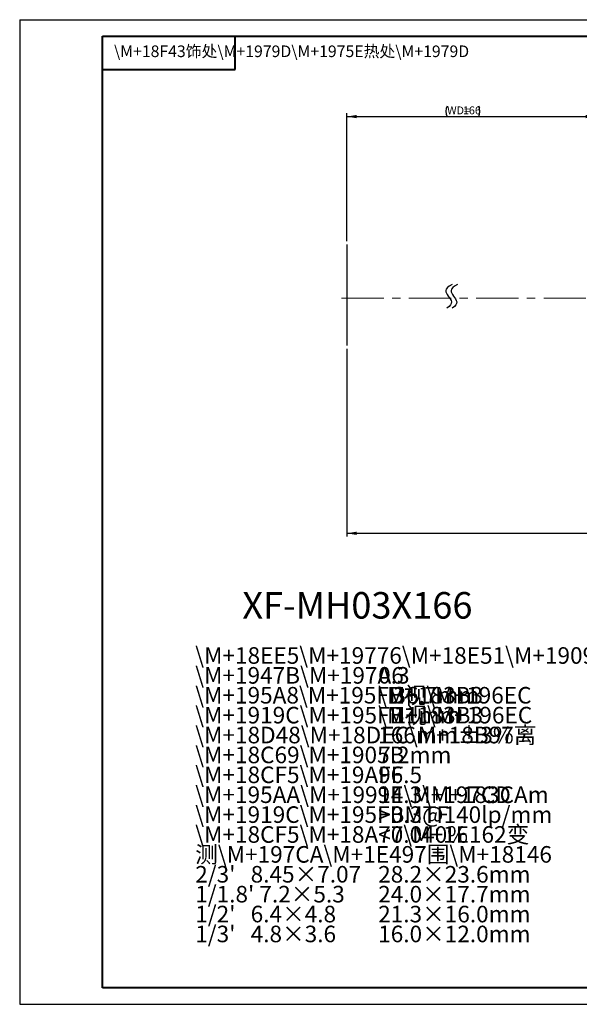
# Model space of a CAD drawing. Units: millimetres. Extents: x 0 to 490, y 0 to 297.
# Drawn here: x 0 to 169, y 0 to 297 of the extents above; entities that cross this region are included whole.
import ezdxf

# ---------------------------------------------------------------- set-up
doc = ezdxf.new("R2010")
doc.units = ezdxf.units.MM
doc.linetypes.add('CENTERX2', pattern=[20.32, 12.7, -2.54, 2.54, -2.54])
doc.layers.add('FORMAT', color=7, linetype='Continuous')
doc.styles.add('SLDTEXTSTYLE0', font='TXT', dxfattribs={"width": 0.7})
doc.styles.add('SLDTEXTSTYLE1', font='TXT', dxfattribs={"width": 0.7, "bigfont": 'bigfont'})
doc.dimstyles.new('SLDDIMSTYLE0', dxfattribs={"dimtxt": 2.728516, "dimasz": 3, "dimexe": 0, "dimexo": 0.0625, "dimgap": 0.682129, "dimtad": 1, "dimdec": 1, "dimlfac": 0.4, "dimrnd": 1e-09, "dimzin": 12, "dimdsep": 46, "dimtxsty": 'SLDTEXTSTYLE0', "dimsah": 1, "dimcen": 0.09, "dimadec": 0, "dimazin": 3, "dimtfac": 1, "dimtofl": 0, "dimtmove": 0, "dimatfit": 3, "dimfxl": 0, "dimfrac": 2, "dimtolj": 1, "dimtzin": 12, "dimarcsym": 0})

# ---------------------------------------------------------------- blocks, each defined once
blk = doc.blocks.new('SW_NOTE_0')
at = {"layer": 'FORMAT', "color": 0, "char_height": 5, "attachment_point": 1}
for s, insert, style in [('0.3', (0, 6.45), 'SLDTEXTSTYLE0'), ('\\M+183B3', (0, 0.44), 'SLDTEXTSTYLE1'), ('36.7mm', (4.61, 0.45), 'SLDTEXTSTYLE0'), ('\\M+183B3', (0, -5.57), 'SLDTEXTSTYLE1'), ('11mm', (4.61, -5.56), 'SLDTEXTSTYLE0'), ('166mm±3%', (0, -11.57), 'SLDTEXTSTYLE0'), ('7.2mm', (0, -17.57), 'SLDTEXTSTYLE0'), ('F6.5', (0, -23.57), 'SLDTEXTSTYLE0'), ('14.3\\M+183CAm', (0, -29.57), 'SLDTEXTSTYLE1'), ('>0.3@140lp/mm', (0, -35.57), 'SLDTEXTSTYLE0'), ('<0.040%', (0, -41.57), 'SLDTEXTSTYLE0'), ('28.2×23.6mm', (0, -53.57), 'SLDTEXTSTYLE0'), ('24.0×17.7mm', (0, -59.57), 'SLDTEXTSTYLE0'), ('21.3×16.0mm', (0, -65.57), 'SLDTEXTSTYLE0'), ('16.0×12.0mm', (0, -71.57), 'SLDTEXTSTYLE0')]:
    blk.add_mtext(s, dxfattribs=dict(at, insert=insert, style=style))
blk = doc.blocks.new('SW_NOTE_1')
at = {"layer": 'FORMAT', "color": 0, "char_height": 5, "attachment_point": 1}
for s, insert, style in [('\\M+18EE5\\M+19776\\M+18E51\\M+19094', (0, 6.45), 'SLDTEXTSTYLE1'), ('\\M+1947B\\M+197A6', (0, 0.45), 'SLDTEXTSTYLE1'), ('\\M+195A8\\M+195FB视\\M+196EC', (0, -5.55), 'SLDTEXTSTYLE1'), ('\\M+1919C\\M+195FB视\\M+196EC', (0, -11.55), 'SLDTEXTSTYLE1'), ('\\M+18D48\\M+18DEC\\M+18B97离', (0, -17.55), 'SLDTEXTSTYLE1'), ('\\M+18C69\\M+1905B', (0, -23.55), 'SLDTEXTSTYLE1'), ('\\M+18CF5\\M+19A9F', (0, -29.55), 'SLDTEXTSTYLE1'), ('\\M+195AA\\M+1999E\\M+197CD', (0, -35.55), 'SLDTEXTSTYLE1'), ('\\M+1919C\\M+195FBMTF', (0, -41.55), 'SLDTEXTSTYLE1'), ('\\M+18CF5\\M+18A77\\M+1E162变', (0, -47.55), 'SLDTEXTSTYLE1'), ('测\\M+197CA\\M+1E497围\\M+18146', (0, -53.55), 'SLDTEXTSTYLE1'), ("2/3'   8.45×7.07", (0, -59.55), 'SLDTEXTSTYLE0'), ("1/1.8' 7.2×5.3", (0, -65.55), 'SLDTEXTSTYLE0'), ("1/2'   6.4×4.8", (0, -71.55), 'SLDTEXTSTYLE0'), ("1/3'   4.8×3.6", (0, -77.55), 'SLDTEXTSTYLE0')]:
    blk.add_mtext(s, dxfattribs=dict(at, insert=insert, style=style))
blk = doc.blocks.new('_D')
at = {"layer": 'FORMAT'}
for p, q in [((98.68, 230.21), (98.68, 268.77)), ((98.68, 267.77), (173.68, 267.77)), ((173.68, 250.21), (173.68, 268.77))]:
    blk.add_line(p, q, dxfattribs=at)
for centre, start, end in [((132.1, 269.36), 153.4349, 206.5651), ((135.27, 269.36), 333.4349, 26.5651)]:
    blk.add_arc(centre, 3.55, start, end, dxfattribs=at)
for points in [[(98.68, 267.77), (101.68, 267.27), (101.68, 268.27)], [(173.68, 267.77), (170.68, 268.27), (170.68, 267.27)]]:
    blk.add_solid(points, dxfattribs=at)
at = {"layer": 'FORMAT', "char_height": 2.381, "attachment_point": 1, "style": 'SLDTEXTSTYLE0'}
for s, insert in [('WD=', (128.92, 270.84)), ('166', (133.68, 270.84))]:
    blk.add_mtext(s, dxfattribs=dict(at, insert=insert))
blk = doc.blocks.new('_D_2')
at = {"layer": 'FORMAT'}
for p, q in [((98.68, 197.71), (98.68, 141.07)), ((346.29, 197.71), (346.29, 141.07)), ((98.68, 142.07), (346.29, 142.07))]:
    blk.add_line(p, q, dxfattribs=at)
for centre, start, end in [((219.89, 143.66), 153.4349, 206.5651), ((224.66, 143.66), 333.4349, 26.5651)]:
    blk.add_arc(centre, 3.55, start, end, dxfattribs=at)
for points in [[(98.68, 142.07), (101.68, 141.57), (101.68, 142.57)], [(346.29, 142.07), (343.29, 142.57), (343.29, 141.57)]]:
    blk.add_solid(points, dxfattribs=at)
at = {"layer": 'FORMAT', "char_height": 2.381, "attachment_point": 1, "style": 'SLDTEXTSTYLE0'}
for s, insert in [('O/I=', (216.72, 145.14)), ('235', (223.07, 145.14))]:
    blk.add_mtext(s, dxfattribs=dict(at, insert=insert))

msp = doc.modelspace()

# ---------------------------------------------------------------- linework, layer by layer
at = {"layer": 'FORMAT'}
for p, q in [((0, 297), (420, 297)), ((0, 297), (0, 0)), ((98.6843067, 229.2131565), (98.6843067, 198.7108344)), ((0, 0), (420, 0))]:
    msp.add_line(p, q, dxfattribs=at)
at = {"layer": 'FORMAT', "color": 7, "lineweight": 40}
msp.add_line((25, 292), (415, 292), dxfattribs=at)
at = {"layer": 'FORMAT', "lineweight": 40}
for p, q in [((25, 5), (25, 292)), ((65, 282), (65, 292)), ((25, 282), (65, 282)), ((235, 5), (25, 5))]:
    msp.add_line(p, q, dxfattribs=at)
at = {"layer": 'FORMAT', "linetype": 'CENTERX2', "lineweight": 0}
msp.add_line((97.0785189, 212.9593989), (348.8428053, 212.9593989), dxfattribs=at)
at = {"layer": 'FORMAT'}
for points in [[(130.440749, 217.0945815), (124.9994704, 214.6480876), (133.2837909, 212.7049936), (128.8493585, 209.9589919)], [(132.0367885, 217.0945815), (126.5955099, 214.6480876), (134.8798304, 212.7049936), (130.445398, 209.9589919)]]:
    msp.add_open_spline(points, degree=3, dxfattribs=at)

# ---------------------------------------------------------------- block references
for name, p in [('SW_NOTE_1', (52.9368409, 101.2734141)), ('SW_NOTE_0', (108.1199677, 95.2872945))]:
    msp.add_blockref(name, p, dxfattribs=at)

# ---------------------------------------------------------------- texts
at = {"layer": 'FORMAT', "color": 7, "insert": (28.4443079, 289.2200788), "char_height": 3.5, "attachment_point": 1, "style": 'SLDTEXTSTYLE1'}
msp.add_mtext('\\M+18F43饰处\\M+1979D\\M+1975E热处\\M+1979D', dxfattribs=at)
at = {"layer": 'FORMAT', "insert": (67.1440257, 124.3484418), "char_height": 8, "attachment_point": 1, "style": 'SLDTEXTSTYLE0'}
msp.add_mtext('XF-MH03X166', dxfattribs=at)

# ---------------------------------------------------------------- dimensions: what is measured, and where the dimension line sits
at = {"layer": 'FORMAT'}
for base, p1, p2, text, picture, middle in [((173.6843067, 267.7684331), (98.6843067, 229.2131565), (173.6843067, 249.2093989), '(WD=<>)', '_D', (133.6843067, 267.7684331)), ((346.2918067, 142.0716103), (98.6843067, 198.7108344), (346.2918067, 198.7108344), '(O/I=<>)', '_D_2', (222.275724, 142.0716103))]:
    dim = msp.add_linear_dim(base=base, p1=p1, p2=p2, text=text, dimstyle='SLDDIMSTYLE0', dxfattribs=at)
    dim.commit()
    dim.dimension.update_dxf_attribs({"geometry": picture, "text_midpoint": middle, "dimtype": 160})

doc.saveas('drawing.dxf')
